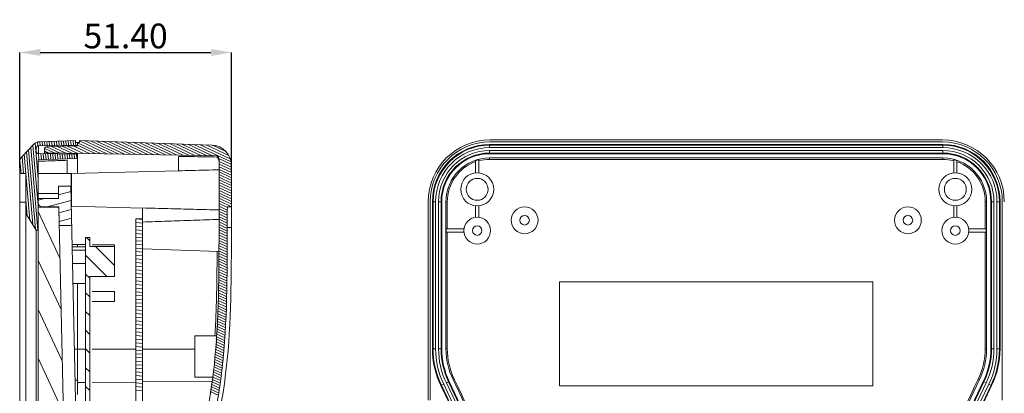
# Model space of a CAD drawing. Extents: x -585 to 1784, y -958 to 677.
# Drawn here: x 420 to 658, y 390 to 480 of the extents above; entities that cross this region are included whole.
import ezdxf

# ---------------------------------------------------------------- set-up
doc = ezdxf.new("R2010")
doc.units = 0
doc.header["$LTSCALE"] = 1.21
doc.header["$MEASUREMENT"] = 0
doc.layers.get('0').update_dxf_attribs({"linetype": 'CONTINUOUS', "lineweight": 9})
doc.layers.get('Defpoints').update_dxf_attribs({"linetype": 'CONTINUOUS', "lineweight": 9})
doc.layers.add('dimension', color=3, linetype='CONTINUOUS', lineweight=9)
doc.styles.get("Standard").update_dxf_attribs({"font": 'Vrinda.ttf'})
doc.dimstyles.get("Standard").update_dxf_attribs({"dimtxt": 0.15625, "dimasz": 0.18, "dimexe": 0.18, "dimexo": 0.0625, "dimgap": 0.09, "dimtad": 0, "dimtih": 1, "dimtoh": 1, "dimdec": 4, "dimzin": 0, "dimdsep": 46, "dimtxsty": 'Standard', "dimcen": 0.09, "dimadec": 0, "dimazin": 0, "dimtp": 0.01, "dimtm": 0.01, "dimtfac": 1, "dimtdec": 4, "dimtofl": 0, "dimtmove": 0, "dimatfit": 0, "dimfxl": 0, "dimtolj": 1, "dimtzin": 0, "dimarcsym": 0})

# ---------------------------------------------------------------- blocks, each defined once
blk = doc.blocks.new('*D54')
at = {"layer": 'Defpoints', "color": 0}
for p in [(471, 472.15), (419.6, 444.17), (471, 443.33)]:
    blk.add_point(p, dxfattribs=at)
at = {"layer": 'dimension', "color": 6, "lineweight": -2}
for p, q in [((419.6, 444.17), (419.6, 472.15)), ((471, 443.33), (471, 472.15))]:
    blk.add_line(p, q, dxfattribs=at)
at = {"layer": 'dimension', "color": 4, "lineweight": -2}
blk.add_line((424.6, 472.15), (466, 472.15), dxfattribs=at)
at = {"layer": 'dimension', "color": 4}
for points in [[(424.6, 472.98), (424.6, 471.32), (419.6, 472.15)], [(466, 472.98), (466, 471.32), (471, 472.15)]]:
    blk.add_solid(points, dxfattribs=at)
at = {"layer": 'dimension', "color": 3, "insert": (445.3, 476.15), "char_height": 6, "attachment_point": 5}
blk.add_mtext('\\A1;51.40', dxfattribs=at)

msp = doc.modelspace()

# ---------------------------------------------------------------- linework, layer by layer
at = {"color": 7, "linetype": 'Continuous'}
for p, q in [((420.161, 446.936), (423.036, 449.913)), ((424.189, 449.554), (433.6, 449.718)), ((424.189, 447.633), (424.189, 449.554)), ((424.405, 450.523), (433.1, 450.826)), ((433.6, 449.53), (426.347, 449.361)), ((433.1, 450.826), (433.1, 450.344)), ((434.1, 450.344), (433.1, 450.344)), ((433.6, 450.344), (433.6, 449.53)), ((434.1, 450.826), (434.1, 450.344)), ((466.171, 449.706), (434.1, 450.826)), ((533.608, 449.089), (533.608, 449.853)), ((643.588, 449.853), (533.608, 449.853)), ((533.608, 449.689), (643.588, 449.689)), ((643.498, 450.961), (533.698, 450.961)), ((533.698, 450.479), (643.498, 450.479)), ((643.588, 449.089), (643.588, 449.853)), ((423.6, 448.233), (423.6, 448.954)), ((424.189, 447.633), (433.6, 447.469)), ((425.6, 448.596), (425.6, 447.609)), ((426.352, 447.831), (426.352, 447.596)), ((426.352, 447.831), (467.544, 447.111)), ((433.6, 442.844), (433.6, 447.469)), ((458.1, 446.974), (458.1, 443.468)), ((467.544, 447.111), (467.544, 446.805)), ((533.608, 449.089), (643.588, 449.089)), ((533.608, 448.368), (533.608, 447.604)), ((643.588, 448.368), (533.608, 448.368)), ((643.588, 447.768), (533.608, 447.768)), ((643.588, 447.604), (533.608, 447.604)), ((643.588, 448.368), (643.588, 447.604)), ((419.6, 216.311), (419.6, 445.547)), ((424.1, 446.112), (433.6, 446.444)), ((424.1, 216.888), (424.1, 446.112)), ((431.1, 442.824), (431.1, 446.027)), ((530.198, 445.923), (530.198, 442.959)), ((530.998, 442.959), (530.998, 446.162)), ((533.608, 446.579), (533.608, 446.247)), ((533.608, 446.579), (643.588, 446.579)), ((533.608, 446.247), (643.588, 446.247)), ((643.588, 446.579), (643.588, 446.247)), ((646.198, 446.162), (646.198, 442.959)), ((646.998, 442.959), (646.998, 445.923)), ((421.1, 442.844), (419.6, 442.844)), ((421.1, 219.014), (421.1, 442.844)), ((431.1, 442.824), (424.1, 442.824)), ((432.1, 442.844), (431.1, 442.844)), ((432.1, 442.842), (432.1, 435.203)), ((458.1, 443.485), (432.2, 442.807)), ((432.2, 442.807), (432.2, 434.88)), ((428.985, 439.724), (429.051, 436.724)), ((431.986, 439.724), (428.985, 439.724)), ((431.986, 439.724), (433.71, 360.724)), ((424.1, 437.974), (429.023, 437.974)), ((419.6, 435.844), (421.1, 435.844)), ((429.051, 436.724), (424.1, 436.724)), ((432.2, 435.844), (432.1, 435.844)), ((449.4, 434.43), (432.2, 434.88)), ((518.715, 435.979), (518.715, 387.908)), ((519.198, 387.908), (519.198, 435.979)), ((519.733, 435.979), (519.733, 400.346)), ((519.733, 435.979), (520.497, 435.979)), ((519.897, 400.346), (519.897, 435.979)), ((520.497, 400.346), (520.497, 435.979)), ((521.218, 435.979), (521.218, 400.346)), ((521.218, 435.979), (521.982, 435.979)), ((521.818, 435.979), (521.818, 400.346)), ((521.982, 435.979), (521.982, 400.346)), ((523.008, 400.346), (523.008, 435.979)), ((523.008, 435.979), (523.339, 435.979)), ((523.339, 429.379), (523.339, 435.979)), ((530.198, 434.999), (530.198, 432.204)), ((530.998, 432.204), (530.998, 434.999)), ((646.198, 434.999), (646.198, 432.204)), ((646.998, 432.204), (646.998, 434.999)), ((653.856, 435.979), (653.856, 429.379)), ((654.188, 435.979), (653.856, 435.979)), ((654.188, 435.979), (654.188, 400.346)), ((655.213, 400.346), (655.213, 435.979)), ((655.977, 435.979), (655.213, 435.979)), ((655.377, 400.346), (655.377, 435.979)), ((655.977, 400.346), (655.977, 435.979)), ((656.698, 435.979), (656.698, 400.346)), ((656.698, 435.979), (657.462, 435.979)), ((657.298, 435.979), (657.298, 400.346)), ((657.462, 400.346), (657.462, 435.979)), ((657.998, 435.979), (657.998, 387.908)), ((421.1, 433.114), (423.6, 429.114)), ((429.1, 434.624), (424.1, 434.624)), ((429.094, 434.724), (425.1, 434.724)), ((429.094, 434.724), (429.192, 430.224)), ((430.6, 365.824), (429.1, 434.624)), ((449.4, 318.844), (449.4, 434.456)), ((470.978, 434.704), (469.978, 434.704)), ((429.192, 430.224), (432.193, 430.224)), ((447.8, 318.844), (447.8, 431.844)), ((449.4, 431.844), (447.8, 431.844)), ((423.6, 429.114), (423.6, 378.574)), ((423.6, 429.114), (424.1, 429.114)), ((469.966, 429.704), (470.966, 429.704)), ((523.095, 428.579), (523.095, 429.379)), ((527.372, 429.379), (523.095, 429.379)), ((523.095, 428.579), (527.372, 428.579)), ((523.339, 400.346), (523.339, 428.579)), ((654.1, 429.379), (649.823, 429.379)), ((649.823, 428.579), (654.1, 428.579)), ((653.856, 428.579), (653.856, 400.346)), ((654.1, 429.379), (654.1, 428.579)), ((432.294, 425.594), (435.6, 425.594)), ((433.6, 425.074), (433.6, 425.594)), ((435.594, 373.124), (435.594, 427.324)), ((436.594, 427.324), (435.594, 427.324)), ((436.594, 425.125), (436.594, 427.324)), ((437.2, 425.526), (442.594, 425.526)), ((442.594, 417.831), (442.594, 425.526)), ((432.306, 425.074), (435.6, 425.074)), ((435.594, 424.224), (432.324, 424.224)), ((436.594, 425.125), (442.594, 425.125)), ((449.4, 424.594), (467.95, 423.946)), ((435.594, 420.975), (432.395, 420.975)), ((435.594, 416.124), (432.501, 416.124)), ((433.6, 389.224), (433.6, 416.124)), ((436.594, 373.124), (436.594, 417.831)), ((436.594, 417.831), (442.594, 417.831)), ((550.598, 391.379), (550.598, 416.579)), ((550.598, 416.579), (626.598, 416.579)), ((626.598, 416.579), (626.598, 391.379)), ((437.2, 414.226), (442.594, 414.226)), ((442.594, 411.781), (442.594, 414.226)), ((437.2, 411.781), (442.594, 411.781)), ((467.405, 403.494), (462.1, 403.494)), ((462.1, 403.493), (462.1, 393.494)), ((435.6, 400.211), (432.848, 400.211)), ((437.2, 400.211), (447.8, 400.211)), ((449.4, 400.211), (462.1, 400.211)), ((519.733, 400.346), (520.497, 400.346)), ((521.218, 400.346), (521.982, 400.346)), ((523.008, 400.346), (523.339, 400.346)), ((654.188, 400.346), (653.856, 400.346)), ((655.977, 400.346), (655.213, 400.346)), ((656.698, 400.346), (657.462, 400.346)), ((433.6, 392.721), (433.011, 392.73)), ((433.604, 392.169), (435.6, 392.184)), ((437.2, 392.196), (447.8, 392.277)), ((449.4, 392.29), (466.295, 392.419)), ((466.444, 393.494), (462.1, 393.494)), ((523.127, 392.072), (523.814, 392.407)), ((524.735, 392.856), (525.034, 393.001)), ((652.46, 392.856), (652.162, 393.001)), ((654.069, 392.072), (653.382, 392.407)), ((522.479, 391.756), (521.792, 391.422)), ((626.598, 391.379), (550.598, 391.379)), ((654.717, 391.756), (655.404, 391.422))]:
    msp.add_line(p, q, dxfattribs=at)
at = {"color": 2, "linetype": 'Continuous'}
for p, q in [((424.039, 429.114), (422.288, 449.138)), ((424.1, 435.024), (422.817, 449.686)), ((424.1, 441.625), (423.353, 450.166)), ((423.988, 449.511), (423.906, 450.441)), ((424.561, 449.56), (424.476, 450.525)), ((425.137, 449.57), (425.052, 450.545)), ((425.714, 449.581), (425.628, 450.565)), ((426.129, 449.306), (429.408, 447.777)), ((426.291, 449.591), (426.204, 450.585)), ((426.867, 449.601), (426.779, 450.605)), ((427.33, 449.384), (430.829, 447.752)), ((427.444, 449.611), (427.355, 450.626)), ((428.021, 449.621), (427.931, 450.646)), ((428.597, 449.631), (428.507, 450.666)), ((428.633, 449.414), (432.251, 447.728)), ((429.174, 449.641), (429.083, 450.686)), ((429.751, 449.651), (429.658, 450.706)), ((429.936, 449.445), (433.672, 447.703)), ((430.327, 449.661), (430.234, 450.726)), ((430.904, 449.671), (430.81, 450.746)), ((431.239, 449.475), (435.093, 447.678)), ((431.481, 449.681), (431.386, 450.766)), ((432.057, 449.691), (431.961, 450.786)), ((432.634, 449.701), (432.537, 450.807)), ((432.542, 449.506), (436.514, 447.653)), ((433.211, 449.711), (433.155, 450.344)), ((433.6, 450.288), (439.357, 447.604)), ((433.6, 449.65), (437.936, 447.628)), ((434.1, 450.693), (440.778, 447.579)), ((435.27, 450.785), (442.2, 447.554)), ((436.748, 450.734), (443.621, 447.529)), ((438.227, 450.682), (445.042, 447.504)), ((439.706, 450.63), (446.463, 447.479)), ((441.185, 450.579), (447.885, 447.455)), ((442.664, 450.527), (449.306, 447.43)), ((444.143, 450.475), (450.727, 447.405)), ((445.621, 450.424), (452.148, 447.38)), ((447.1, 450.372), (453.57, 447.355)), ((448.579, 450.321), (454.991, 447.331)), ((450.058, 450.269), (456.412, 447.306)), ((451.537, 450.217), (457.833, 447.281)), ((453.015, 450.166), (459.255, 447.256)), ((454.494, 450.114), (460.676, 447.231)), ((455.973, 450.062), (462.097, 447.207)), ((457.452, 450.011), (463.518, 447.182)), ((458.931, 449.959), (464.94, 447.157)), ((460.409, 449.907), (466.361, 447.132)), ((461.888, 449.856), (470.873, 445.666)), ((463.367, 449.804), (470.66, 446.403)), ((464.846, 449.752), (470.326, 447.197)), ((466.391, 449.67), (469.6, 448.173)), ((420.528, 442.844), (420.169, 446.944)), ((422.096, 431.519), (420.699, 447.493)), ((422.768, 430.445), (421.228, 448.041)), ((423.439, 429.37), (421.758, 448.59)), ((424.284, 446.118), (424.151, 447.642)), ((424.86, 446.138), (424.73, 447.624)), ((425.436, 446.159), (425.309, 447.614)), ((425.674, 448.88), (427.987, 447.802)), ((425.716, 448.223), (426.566, 447.827)), ((426.012, 446.179), (425.887, 447.604)), ((426.587, 446.199), (426.465, 447.594)), ((427.163, 446.219), (427.044, 447.584)), ((427.739, 446.239), (427.622, 447.573)), ((428.315, 446.259), (428.201, 447.563)), ((428.891, 446.279), (428.779, 447.553)), ((429.466, 446.299), (429.358, 447.543)), ((430.042, 446.319), (429.936, 447.533)), ((430.618, 446.339), (430.514, 447.523)), ((431.194, 446.36), (431.093, 447.513)), ((431.769, 446.38), (431.671, 447.503)), ((432.345, 446.4), (432.25, 447.493)), ((432.921, 446.42), (432.828, 447.483)), ((433.497, 446.44), (433.406, 447.472)), ((419.951, 442.844), (419.669, 446.063)), ((467.904, 446.413), (470.96, 444.988)), ((467.995, 444.457), (470.994, 443.058)), ((467.996, 445.094), (470.995, 443.696)), ((467.997, 445.731), (470.996, 444.333)), ((467.991, 442.544), (470.991, 441.146)), ((467.992, 443.182), (470.992, 441.783)), ((467.993, 443.819), (470.993, 442.421)), ((467.986, 439.995), (470.987, 438.596)), ((467.987, 440.632), (470.988, 439.233)), ((467.988, 441.27), (470.989, 439.871)), ((467.99, 441.907), (470.99, 440.508)), ((429.031, 437.643), (432.014, 438.442)), ((467.981, 437.446), (470.981, 436.047)), ((467.982, 438.083), (470.983, 436.684)), ((467.983, 438.72), (470.984, 437.321)), ((467.985, 439.358), (470.985, 437.959)), ((421.425, 432.594), (421.1, 436.308)), ((424.1, 436.322), (425.6, 436.724)), ((426.246, 434.724), (432.061, 436.282)), ((467.976, 434.896), (469.975, 433.964)), ((467.977, 435.534), (469.978, 434.601)), ((467.978, 436.171), (470.979, 434.772)), ((467.98, 436.808), (470.98, 435.409)), ((424.1, 433.576), (429.369, 422.276)), ((429.125, 433.322), (432.108, 434.121)), ((467.972, 432.984), (469.966, 432.054)), ((467.973, 433.622), (469.969, 432.691)), ((467.974, 434.259), (469.972, 433.327)), ((429.172, 431.162), (432.155, 431.961)), ((449.4, 431.686), (447.8, 431.826)), ((449.4, 430.802), (447.8, 430.942)), ((449.4, 429.918), (447.8, 430.058)), ((467.967, 430.435), (469.955, 429.508)), ((467.968, 431.072), (469.958, 430.144)), ((467.969, 431.71), (469.961, 430.781)), ((467.971, 432.347), (469.964, 431.418)), ((449.4, 429.035), (447.8, 429.175)), ((449.4, 428.151), (447.8, 428.291)), ((467.96, 427.886), (469.943, 426.962)), ((467.963, 428.523), (469.946, 427.598)), ((467.964, 429.16), (469.949, 428.235)), ((467.966, 429.798), (469.952, 428.871)), ((436.594, 426.527), (435.798, 427.324)), ((449.4, 427.268), (447.8, 427.408)), ((449.4, 426.384), (447.8, 426.524)), ((449.4, 425.501), (447.8, 425.641)), ((467.932, 425.348), (469.932, 424.415)), ((467.939, 425.982), (469.935, 425.052)), ((467.946, 426.617), (469.937, 425.688)), ((467.953, 427.252), (469.94, 426.325)), ((440.752, 417.831), (435.594, 422.989)), ((442.594, 420.527), (437.997, 425.125)), ((442.594, 425.066), (442.535, 425.125)), ((449.4, 424.617), (447.8, 424.757)), ((449.4, 423.734), (447.8, 423.874)), ((449.4, 422.85), (447.8, 422.99)), ((467.911, 423.444), (469.923, 422.505)), ((467.918, 424.078), (469.926, 423.142)), ((467.925, 424.713), (469.929, 423.779)), ((424.1, 421.727), (429.64, 409.846)), ((449.4, 421.966), (447.8, 422.106)), ((449.4, 421.083), (447.8, 421.223)), ((467.883, 420.905), (469.911, 419.959)), ((467.89, 421.539), (469.914, 420.596)), ((467.897, 422.174), (469.917, 421.232)), ((467.904, 422.809), (469.92, 421.869)), ((436.594, 417.45), (435.594, 418.45)), ((449.4, 420.199), (447.8, 420.339)), ((449.4, 419.316), (447.8, 419.456)), ((449.4, 418.432), (447.8, 418.572)), ((467.855, 418.366), (469.895, 417.415)), ((467.862, 419.001), (469.903, 418.049)), ((467.869, 419.635), (469.906, 418.686)), ((467.876, 420.27), (469.908, 419.322)), ((449.4, 417.549), (447.8, 417.689)), ((449.4, 416.665), (447.8, 416.805)), ((449.4, 415.782), (447.8, 415.922)), ((467.827, 415.827), (469.798, 414.908)), ((467.834, 416.462), (469.823, 415.535)), ((467.841, 417.097), (469.847, 416.162)), ((467.848, 417.731), (469.871, 416.788)), ((436.594, 412.912), (435.594, 413.912)), ((449.4, 414.898), (447.8, 415.038)), ((449.4, 414.014), (447.8, 414.154)), ((449.4, 413.131), (447.8, 413.271)), ((467.799, 413.289), (469.702, 412.402)), ((467.806, 413.923), (469.726, 413.028)), ((467.813, 414.558), (469.75, 413.655)), ((467.82, 415.193), (469.774, 414.282)), ((449.4, 412.247), (447.8, 412.387)), ((449.4, 411.364), (447.8, 411.504)), ((467.759, 411.393), (469.629, 410.521)), ((467.785, 412.019), (469.653, 411.148)), ((467.792, 412.654), (469.678, 411.775)), ((424.1, 409.878), (429.911, 397.415)), ((436.594, 408.373), (435.594, 409.373)), ((449.4, 410.48), (447.8, 410.62)), ((449.4, 409.597), (447.8, 409.737)), ((449.4, 408.713), (447.8, 408.853)), ((467.604, 408.914), (469.533, 408.015)), ((467.643, 409.534), (469.557, 408.641)), ((467.681, 410.154), (469.581, 409.268)), ((467.72, 410.774), (469.605, 409.895)), ((449.4, 407.83), (447.8, 407.97)), ((449.4, 406.946), (447.8, 407.086)), ((449.4, 406.062), (447.8, 406.202)), ((467.448, 406.435), (469.436, 405.508)), ((467.487, 407.055), (469.46, 406.135)), ((467.526, 407.675), (469.484, 406.761)), ((467.565, 408.294), (469.508, 407.388)), ((436.594, 403.834), (435.594, 404.834)), ((449.4, 405.179), (447.8, 405.319)), ((449.4, 404.295), (447.8, 404.435)), ((467.293, 403.956), (469.339, 403.001)), ((467.331, 404.576), (469.363, 403.628)), ((467.37, 405.195), (469.388, 404.255)), ((467.409, 405.815), (469.412, 404.881)), ((449.4, 403.412), (447.8, 403.552)), ((449.4, 402.528), (447.8, 402.668)), ((449.4, 401.645), (447.8, 401.785)), ((467.137, 401.477), (469.136, 400.544)), ((467.176, 402.096), (469.21, 401.148)), ((467.215, 402.716), (469.285, 401.751)), ((467.254, 403.336), (469.315, 402.375)), ((436.594, 399.296), (435.594, 400.296)), ((449.4, 400.761), (447.8, 400.901)), ((449.4, 399.878), (447.8, 400.018)), ((449.4, 398.994), (447.8, 399.134)), ((466.981, 398.997), (468.839, 398.131)), ((467.02, 399.617), (468.913, 398.735)), ((467.059, 400.237), (468.987, 399.338)), ((467.098, 400.857), (469.062, 399.941)), ((424.1, 398.028), (430.182, 384.985)), ((449.4, 398.11), (447.8, 398.25)), ((449.4, 397.227), (447.8, 397.367)), ((466.865, 397.138), (468.616, 396.321)), ((466.904, 397.758), (468.69, 396.925)), ((466.942, 398.378), (468.764, 397.528)), ((436.594, 394.757), (435.594, 395.757)), ((449.4, 396.343), (447.8, 396.483)), ((449.4, 395.46), (447.8, 395.6)), ((449.4, 394.576), (447.8, 394.716)), ((466.422, 394.155), (468.244, 393.305)), ((466.514, 394.75), (468.319, 393.908)), ((466.605, 395.345), (468.393, 394.512)), ((466.697, 395.94), (468.467, 395.115)), ((466.789, 396.535), (468.541, 395.718)), ((449.4, 393.693), (447.8, 393.833)), ((449.4, 392.809), (447.8, 392.949)), ((449.4, 391.926), (447.8, 392.066)), ((466.055, 391.774), (467.947, 390.892)), ((466.147, 392.369), (468.021, 391.495)), ((466.238, 392.964), (468.096, 392.098)), ((466.33, 393.56), (468.17, 392.702)), ((436.594, 390.219), (435.594, 391.219)), ((449.4, 391.042), (447.8, 391.182)), ((449.4, 390.158), (447.8, 390.298)), ((465.78, 389.989), (467.724, 389.082)), ((465.872, 390.584), (467.798, 389.685)), ((465.963, 391.179), (467.873, 390.289))]:
    msp.add_line(p, q, dxfattribs=at)
at = {"color": 7, "linetype": 'Continuous'}
for centre, radius in [((530.598, 438.979), 4), ((646.598, 438.979), 4), ((530.598, 438.979), 2.65), ((646.598, 438.979), 2.65), ((542.098, 431.479), 3.25), ((542.098, 431.479), 1.15), ((635.098, 431.479), 3.25), ((635.098, 431.479), 1.15), ((530.598, 428.979), 3.25), ((530.598, 428.979), 1.15), ((646.598, 428.979), 3.25), ((646.598, 428.979), 1.15)]:
    msp.add_circle(centre, radius, dxfattribs=at)
for centre, radius, start, end in [((424.475, 448.524), 2, 92, 136), ((424.2, 448.954), 0.6, 91, 180), ((426.365, 448.596), 0.765, 91.33588, 269), ((465.996, 444.709), 5, 359.93508, 88), ((533.698, 435.979), 14.983, 90, 180), ((533.698, 435.979), 14.5, 90, 180), ((533.608, 435.979), 13.875, 90, 180), ((533.608, 435.979), 13.71, 90, 180), ((643.498, 435.979), 14.983, 0, 90), ((643.498, 435.979), 14.5, 0, 90), ((643.588, 435.979), 13.875, 0, 90), ((643.588, 435.979), 13.71, 0, 90), ((421.6, 445.547), 2, 136, 180), ((424.2, 448.233), 0.6, 180, 269), ((465.998, 445.844), 2, 359.94721, 39.34059), ((533.608, 435.979), 13.11, 90, 180), ((533.608, 435.979), 12.39, 90, 180), ((533.608, 435.979), 11.79, 90, 180), ((533.608, 435.979), 11.625, 90, 180), ((643.588, 435.979), 13.11, 0, 90), ((643.588, 435.979), 12.39, 0, 90), ((643.588, 435.979), 11.79, 0, 90), ((643.588, 435.979), 11.625, 0, 90), ((533.608, 435.979), 10.6, 90, 180), ((533.608, 435.979), 10.268, 109.39577, 180), ((533.608, 435.979), 10.513, 104.37523, 108.92739), ((533.608, 435.979), 10.268, 90, 104.45431), ((643.588, 435.979), 10.6, 0, 90), ((643.588, 435.979), 10.268, 75.54569, 90), ((643.588, 435.979), 10.513, 71.07261, 75.62477), ((643.588, 435.979), 10.268, 0, 70.60423), ((425.1, 435.724), 1, 180, 270), ((540.108, 400.346), 20.375, 180, 205.97744), ((540.108, 400.346), 20.21, 180, 205.97744), ((540.108, 400.346), 19.61, 180, 205.97744), ((540.108, 400.346), 18.89, 180, 205.97744), ((540.108, 400.346), 18.29, 180, 205.97744), ((540.108, 400.346), 18.125, 180, 205.97744), ((540.108, 400.346), 17.1, 180, 205.97744), ((540.108, 400.346), 16.768, 180, 205.97744), ((637.088, 400.346), 16.768, 334.02256, 0), ((637.088, 400.346), 17.1, 334.02256, 0), ((637.088, 400.346), 18.125, 334.02256, 0), ((637.088, 400.346), 18.29, 334.02256, 0), ((637.088, 400.346), 18.89, 334.02256, 0), ((637.088, 400.346), 19.61, 334.02256, 0), ((637.088, 400.346), 20.21, 334.02256, 0), ((637.088, 400.346), 20.375, 334.02256, 0), ((344.447, 305.011), 198.761, 343.09109, 25.97744), ((344.447, 305.011), 199.361, 343.09109, 25.97744), ((344.447, 305.011), 199.525, 343.09109, 25.97744), ((344.447, 305.011), 200.551, 343.09109, 25.97744), ((344.447, 305.011), 200.883, 7.55438, 25.97744), ((832.748, 305.011), 200.551, 154.02256, 196.90891), ((832.748, 305.011), 199.525, 154.02256, 196.90891), ((832.748, 305.011), 199.361, 154.02256, 196.90891), ((832.748, 305.011), 200.883, 154.02256, 172.44562), ((832.748, 305.011), 198.761, 154.02256, 196.90891), ((344.447, 305.011), 197.276, 343.09109, 25.97744), ((344.447, 305.011), 197.44, 343.09109, 25.97744), ((344.447, 305.011), 198.04, 343.09109, 25.97744), ((832.748, 305.011), 198.04, 154.02256, 196.90891), ((832.748, 305.011), 197.44, 154.02256, 196.90891), ((832.748, 305.011), 197.276, 154.02256, 196.90891)]:
    msp.add_arc(centre, radius, start, end, dxfattribs=at)
for points, start_tangent, end_tangent in [([(458.1, 446.974), (461.252, 446.918), (464.4, 446.861), (467.544, 446.805)], (0.9998393, -0.0179256), (0.9998391, -0.0179402)), ([(467.544, 446.805), (467.791, 446.41)], (0.6234249, -0.7818833), (0.431548, -0.90209)), ([(431.1, 446.027), (428.762, 445.943), (426.429, 445.859), (424.1, 445.775)], (-0.9993509, -0.0360261), (-0.9993488, -0.0360831)), ([(456.58, 315.344), (456.086, 318.187), (454.9, 330.826), (455.609, 341.083), (457.373, 351.093), (466.5, 393.942), (467.741, 410.437), (467.96, 427.272), (467.998, 445.842)], (-0.1803769, 0.9835976), (0.0009214, 0.9999996)), ([(467.791, 446.41), (467.945, 445.966), (467.97, 445.839)], (0.431548, -0.90209), (0.1599352, -0.9871275)), ([(470.978, 434.704), (470.989, 439.667), (470.996, 444.704)], (0.002284, 0.9999974), (0.001133, 0.9999994)), ([(467.995, 443.728), (464.691, 443.641), (461.393, 443.554), (458.1, 443.468)], (-0.999655, -0.0262645), (-0.9996548, -0.0262746)), ([(449.4, 434.456), (455.561, 434.299), (461.753, 434.143), (467.977, 433.985)], (0.9996778, -0.0253841), (0.999681, -0.0252561)), ([(469.978, 434.704), (469.96, 427.266), (468.484, 393.688), (467.481, 387.107)], (-0.0022803, -0.9999974), (-0.1720317, -0.9850914)), ([(470.966, 429.704), (470.97, 430.987), (470.973, 432.206), (470.975, 433.238), (470.977, 434.031), (470.978, 434.536), (470.978, 434.704)], (0.0025626, 0.9999967), (0.002284, 0.9999974)), ([(449.4, 431.059), (455.557, 431.268), (461.748, 431.478), (467.972, 431.69)], (0.9994222, 0.0339892), (0.9994242, 0.0339304)), ([(468.102, 384.921), (469.476, 393.56), (470.96, 427.264), (470.966, 429.704)], (0.1832979, 0.9830574), (0.0025626, 0.9999967)), ([(467.496, 423.962), (467.488, 422.27), (467.459, 418.744), (467.413, 415.502), (467.344, 412.414), (467.245, 409.361), (467.109, 406.308), (466.945, 403.521)], (-0.0040963, -0.9999916), (-0.0658223, -0.9978314))]:
    msp.add_spline(points, degree=3, dxfattribs=dict(at, start_tangent=start_tangent, end_tangent=end_tangent))

# ---------------------------------------------------------------- dimensions: what is measured, and where the dimension line sits
at = {"layer": 'dimension'}
dim = msp.add_linear_dim(base=(470.997, 472.15), p1=(419.6, 444.172), p2=(470.997, 443.329), dimstyle='Standard', override={"dimtxt": 6, "dimasz": 5, "dimexe": 0, "dimexo": 0, "dimgap": 1, "dimtad": 1, "dimtih": 0, "dimtoh": 0, "dimdec": 2, "dimcen": 0, "dimclrd": 4, "dimclre": 6, "dimclrt": 3, "dimtp": 0, "dimtm": 0, "dimtdec": 2, "dimatfit": 3}, dxfattribs=at)
dim.commit()
dim.dimension.update_dxf_attribs({"geometry": '*D54', "text_midpoint": (445.299, 476.15)})

doc.saveas('drawing.dxf')
